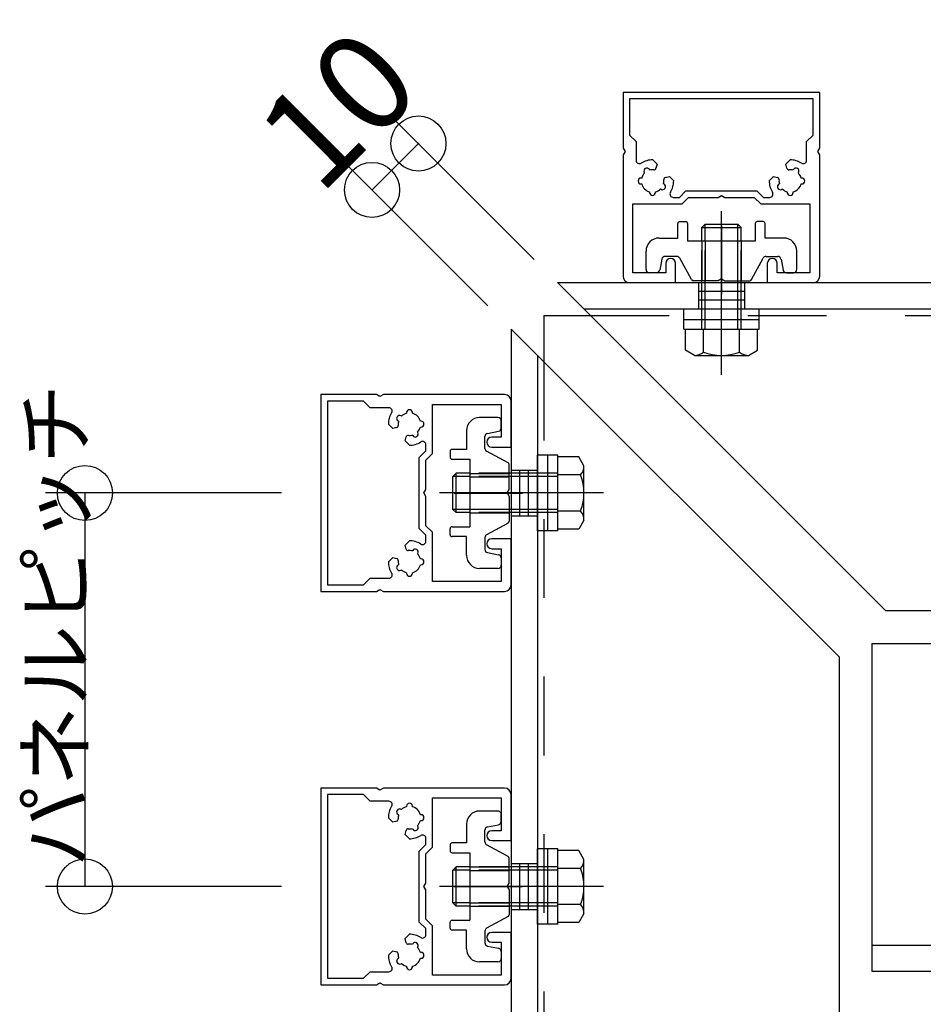
# Model space of a CAD drawing. Extents: x 60 to 20141, y -14160 to 3468.
# Drawn here: x 1837 to 1975, y 2721 to 2871 of the extents above; entities that cross this region are included whole.
import ezdxf

# ---------------------------------------------------------------- set-up
doc = ezdxf.new("R2010")
doc.units = 0
doc.header["$LTSCALE"] = 6
for name, pattern in [('CENTER', [23, 20, -1, 1, -1]), ('DASHED', [4, 2, -2]), ('DOT', [2, 1, -1]), ('PHANTOM', [25, 20, -1, 1, -1, 1, -1])]:
    doc.linetypes.add(name, pattern=pattern)
for name, color, linetype in [('ストリンガー', 7, 'CONTINUOUS'), ('パネル', 7, 'CONTINUOUS'), ('ボルトセット', 7, 'CONTINUOUS'), ('取付金具', 7, 'CONTINUOUS'), ('寸法', 7, 'CONTINUOUS'), ('鉄骨下地', 7, 'CONTINUOUS')]:
    doc.layers.add(name, color=color, linetype=linetype)
doc.styles.get("Standard").update_dxf_attribs({"font": 'txt', "bigfont": 'bigfont'})
doc.dimstyles.new('M7DIMSTL', dxfattribs={"dimscale": 6, "dimtxt": 2.5, "dimasz": 2.5, "dimexe": 1.25, "dimexo": 0.625, "dimtad": 1, "dimdsep": 46, "dimtxsty": 'STANDARD', "dimcen": 2.5, "dimadec": 0, "dimazin": 0, "dimtfac": 1, "dimtmove": 0, "dimatfit": 3, "dimfxl": 1, "dimarcsym": 0})

# ---------------------------------------------------------------- blocks, each defined once
blk = doc.blocks.new('BK1140')
at = {"layer": 'パネル', "color": 0, "linetype": 'CONTINUOUS'}
for points in [[(1892.34, 2813.75), (1891.82, 2814.05), (1890.64, 2814.05), (1883.34, 2814.05), (1883.34, 2799.05), (1883.34, 2784.05), (1890.64, 2784.05), (1891.82, 2784.05), (1892.34, 2784.35), (1892.86, 2784.05), (1911.34, 2784.05)], [(1911.34, 2814.05), (1892.86, 2814.05), (1892.34, 2813.75)], [(1893.7, 2812.05), (1890.84, 2812.05), (1889.84, 2813.05), (1884.34, 2813.05), (1884.34, 2799.05), (1884.34, 2785.05), (1889.84, 2785.05), (1890.84, 2786.05), (1893.7, 2786.05)], [(1909.39, 2790.55), (1910.84, 2790.55), (1910.84, 2785.55), (1900.34, 2785.55), (1900.34, 2793.05), (1899.34, 2794.05), (1899.34, 2798.53), (1899.04, 2799.05), (1899.34, 2799.57), (1899.34, 2804.05), (1900.34, 2805.05), (1900.34, 2812.55), (1910.84, 2812.55), (1910.84, 2807.55), (1909.39, 2807.55)], [(1909.39, 2806.05), (1912.34, 2806.05), (1912.34, 2813.05)], [(1895.63, 2810.77), (1895.55, 2810.81), (1895.55, 2810.81)], [(1896.39, 2811.3), (1896.39, 2811.3), (1896.39, 2811.21)], [(1897.29, 2811.21), (1897.29, 2811.3), (1897.29, 2811.3)], [(1894.91, 2809.03), (1894.91, 2809.03), (1894.28, 2808.86), (1893.62, 2809.52)], [(1895.1, 2810.03), (1895.1, 2810.03), (1895.18, 2809.99)], [(1898.59, 2810), (1898.59, 2810), (1898.51, 2810)], [(1898.51, 2809.1), (1898.59, 2809.1), (1898.59, 2809.1)], [(1896.82, 2806.32), (1896.16, 2806.98), (1896.33, 2807.61), (1896.33, 2807.61)], [(1897.29, 2807.88), (1897.33, 2807.81), (1897.33, 2807.81)], [(1898.11, 2808.26), (1898.11, 2808.26), (1898.07, 2808.33)], [(1899.34, 2791.69), (1899.34, 2792.63), (1898.34, 2793.63), (1898.34, 2799.05), (1898.34, 2804.46), (1899.34, 2805.46), (1899.34, 2806.4)], [(1896.33, 2790.48), (1896.33, 2790.48), (1896.16, 2791.11), (1896.82, 2791.77)], [(1912.34, 2785.05), (1912.34, 2792.05), (1909.39, 2792.05)], [(1897.33, 2790.29), (1897.33, 2790.29), (1897.29, 2790.21)], [(1898.07, 2789.76), (1898.11, 2789.84), (1898.11, 2789.84)], [(1893.62, 2788.57), (1894.28, 2789.23), (1894.91, 2789.07), (1894.91, 2789.07)], [(1895.18, 2788.1), (1895.1, 2788.06), (1895.1, 2788.06)], [(1898.59, 2789), (1898.59, 2789), (1898.51, 2789)], [(1898.51, 2788.1), (1898.59, 2788.1), (1898.59, 2788.1)], [(1895.55, 2787.28), (1895.55, 2787.28), (1895.63, 2787.32)], [(1896.39, 2786.88), (1896.39, 2786.8), (1896.39, 2786.8)], [(1897.29, 2786.8), (1897.29, 2786.8), (1897.29, 2786.88)]]:
    blk.add_lwpolyline(points, dxfattribs=at)
for centre, radius, start, end in [((1911.34, 2813.05), 1, 0, 90), ((1893.7, 2811.55), 0.5, -32.4737, 90), ((1896.84, 2809.55), 3.22, 147.5263, 180.4938), ((1895.33, 2810.42), 0.45, 60.0001, 240), ((1896.84, 2809.55), 1.72, 105.1217, 134.878), ((1896.84, 2811.3), 0.45, 0.0004, 180.0002), ((1896.84, 2809.55), 1.72, 15.1211, 74.8785), ((1894.83, 2809.32), 0.3, -74.9999, 6.0921), ((1896.84, 2809.55), 1.72, 165.1211, 186.5475), ((1896.84, 2809.55), 1.72, -44.8783, -15.1211), ((1898.59, 2809.55), 0.45, -89.9995, 90.0001), ((1896.62, 2807.53), 0.3, 82.9472, 164.9999), ((1896.84, 2809.55), 1.72, -96.3808, -75.1216), ((1897.72, 2808.03), 0.45, -149.9999, 30), ((1909.39, 2806.8), 0.75, 90, 270), ((1896.84, 2809.55), 3.22, -90.4938, -57.5263), ((1898.84, 2806.4), 0.5, 0, 122.4737), ((1896.84, 2788.55), 3.22, 57.5263, 90.4938), ((1898.84, 2791.69), 0.5, -122.4737, 0), ((1909.39, 2791.3), 0.75, 90, 270), ((1896.62, 2790.56), 0.3, -164.9999, -82.9472), ((1896.84, 2788.55), 1.72, 75.1216, 96.3808), ((1897.72, 2790.06), 0.45, -30, 149.9999), ((1896.84, 2788.55), 1.72, 15.1211, 44.8783), ((1896.84, 2788.55), 3.22, 179.5062, 212.4737), ((1895.33, 2787.67), 0.45, 120, 299.9999), ((1894.83, 2788.78), 0.3, -6.0921, 74.9999), ((1896.84, 2788.55), 1.72, 173.4525, 194.8789), ((1896.84, 2788.55), 1.72, -74.8785, -15.1211), ((1898.59, 2788.55), 0.45, -90.0001, 89.9995), ((1893.7, 2786.55), 0.5, -90, 32.4737), ((1896.84, 2788.55), 1.72, -134.878, -105.1217), ((1896.84, 2786.8), 0.45, 179.9998, 359.9996), ((1911.34, 2785.05), 1, -90, 0)]:
    blk.add_arc(centre, radius, start, end, dxfattribs=at)
blk = doc.blocks.new('BK1141')
at = {"layer": 'パネル', "color": 0, "linetype": 'CONTINUOUS'}
for points in [[(1892.34, 2753.75), (1891.82, 2754.05), (1890.64, 2754.05), (1883.34, 2754.05), (1883.34, 2739.05), (1883.34, 2724.05), (1890.64, 2724.05), (1891.82, 2724.05), (1892.34, 2724.35), (1892.86, 2724.05), (1911.34, 2724.05)], [(1911.34, 2754.05), (1892.86, 2754.05), (1892.34, 2753.75)], [(1893.7, 2752.05), (1890.84, 2752.05), (1889.84, 2753.05), (1884.34, 2753.05), (1884.34, 2739.05), (1884.34, 2725.05), (1889.84, 2725.05), (1890.84, 2726.05), (1893.7, 2726.05)], [(1909.39, 2730.55), (1910.84, 2730.55), (1910.84, 2725.55), (1900.34, 2725.55), (1900.34, 2733.05), (1899.34, 2734.05), (1899.34, 2738.53), (1899.04, 2739.05), (1899.34, 2739.57), (1899.34, 2744.05), (1900.34, 2745.05), (1900.34, 2752.55), (1910.84, 2752.55), (1910.84, 2747.55), (1909.39, 2747.55)], [(1909.39, 2746.05), (1912.34, 2746.05), (1912.34, 2753.05)], [(1895.63, 2750.77), (1895.55, 2750.81), (1895.55, 2750.81)], [(1896.39, 2751.3), (1896.39, 2751.3), (1896.39, 2751.21)], [(1897.29, 2751.21), (1897.29, 2751.3), (1897.29, 2751.3)], [(1894.91, 2749.03), (1894.91, 2749.03), (1894.28, 2748.86), (1893.62, 2749.52)], [(1895.1, 2750.03), (1895.1, 2750.03), (1895.18, 2749.99)], [(1898.59, 2750), (1898.59, 2750), (1898.51, 2750)], [(1898.51, 2749.1), (1898.59, 2749.1), (1898.59, 2749.1)], [(1896.82, 2746.32), (1896.16, 2746.98), (1896.33, 2747.61), (1896.33, 2747.61)], [(1897.29, 2747.88), (1897.33, 2747.81), (1897.33, 2747.81)], [(1898.11, 2748.26), (1898.11, 2748.26), (1898.07, 2748.33)], [(1899.34, 2731.69), (1899.34, 2732.63), (1898.34, 2733.63), (1898.34, 2739.05), (1898.34, 2744.46), (1899.34, 2745.46), (1899.34, 2746.4)], [(1896.33, 2730.48), (1896.33, 2730.48), (1896.16, 2731.11), (1896.82, 2731.77)], [(1912.34, 2725.05), (1912.34, 2732.05), (1909.39, 2732.05)], [(1897.33, 2730.29), (1897.33, 2730.29), (1897.29, 2730.21)], [(1898.07, 2729.76), (1898.11, 2729.84), (1898.11, 2729.84)], [(1893.62, 2728.57), (1894.28, 2729.23), (1894.91, 2729.07), (1894.91, 2729.07)], [(1895.18, 2728.1), (1895.1, 2728.06), (1895.1, 2728.06)], [(1898.59, 2729), (1898.59, 2729), (1898.51, 2729)], [(1898.51, 2728.1), (1898.59, 2728.1), (1898.59, 2728.1)], [(1895.55, 2727.28), (1895.55, 2727.28), (1895.63, 2727.32)], [(1896.39, 2726.88), (1896.39, 2726.8), (1896.39, 2726.8)], [(1897.29, 2726.8), (1897.29, 2726.8), (1897.29, 2726.88)]]:
    blk.add_lwpolyline(points, dxfattribs=at)
for centre, radius, start, end in [((1911.34, 2753.05), 1, 0, 90), ((1893.7, 2751.55), 0.5, -32.4737, 90), ((1896.84, 2749.55), 3.22, 147.5263, 180.4938), ((1895.33, 2750.42), 0.45, 60.0001, 240), ((1896.84, 2749.55), 1.72, 105.1217, 134.878), ((1896.84, 2751.3), 0.45, 0.0004, 180.0002), ((1896.84, 2749.55), 1.72, 15.1211, 74.8785), ((1894.83, 2749.32), 0.3, -74.9999, 6.0921), ((1896.84, 2749.55), 1.72, 165.1211, 186.5475), ((1896.84, 2749.55), 1.72, -44.8783, -15.1211), ((1898.59, 2749.55), 0.45, -89.9995, 90.0001), ((1896.62, 2747.53), 0.3, 82.9472, 164.9999), ((1896.84, 2749.55), 1.72, -96.3808, -75.1216), ((1897.72, 2748.03), 0.45, -149.9999, 30), ((1909.39, 2746.8), 0.75, 90, 270), ((1896.84, 2749.55), 3.22, -90.4938, -57.5263), ((1898.84, 2746.4), 0.5, 0, 122.4737), ((1896.84, 2728.55), 3.22, 57.5263, 90.4938), ((1898.84, 2731.69), 0.5, -122.4737, 0), ((1909.39, 2731.3), 0.75, 90, 270), ((1896.62, 2730.56), 0.3, -164.9999, -82.9472), ((1896.84, 2728.55), 1.72, 75.1216, 96.3808), ((1897.72, 2730.06), 0.45, -30, 149.9999), ((1896.84, 2728.55), 1.72, 15.1211, 44.8783), ((1896.84, 2728.55), 3.22, 179.5062, 212.4737), ((1895.33, 2727.67), 0.45, 120, 299.9999), ((1894.83, 2728.78), 0.3, -6.0921, 74.9999), ((1896.84, 2728.55), 1.72, 173.4525, 194.8789), ((1896.84, 2728.55), 1.72, -74.8785, -15.1211), ((1898.59, 2728.55), 0.45, -90.0001, 89.9995), ((1893.7, 2726.55), 0.5, -90, 32.4737), ((1896.84, 2728.55), 1.72, -134.878, -105.1217), ((1896.84, 2726.8), 0.45, 179.9998, 359.9996), ((1911.34, 2725.05), 1, -90, 0)]:
    blk.add_arc(centre, radius, start, end, dxfattribs=at)
blk = doc.blocks.new('BK1146')
at = {"layer": 'パネル', "color": 0, "linetype": 'CONTINUOUS'}
for points in [[(1959.11, 2851.12), (1959.41, 2851.64), (1959.41, 2852.82), (1959.41, 2860.12), (1944.41, 2860.12), (1929.41, 2860.12), (1929.41, 2852.82), (1929.41, 2851.64), (1929.71, 2851.12), (1929.41, 2850.6), (1929.41, 2832.12)], [(1957.41, 2849.76), (1957.41, 2852.62), (1958.41, 2853.62), (1958.41, 2859.12), (1944.41, 2859.12), (1930.41, 2859.12), (1930.41, 2853.62), (1931.41, 2852.62), (1931.41, 2849.76)], [(1959.41, 2832.12), (1959.41, 2850.6), (1959.11, 2851.12)], [(1933.94, 2849.84), (1934.6, 2849.18), (1934.43, 2848.55), (1934.43, 2848.55)], [(1954.4, 2848.55), (1954.4, 2848.55), (1954.23, 2849.18), (1954.89, 2849.84)], [(1932.65, 2847.91), (1932.65, 2847.91), (1932.69, 2847.84)], [(1933.47, 2848.29), (1933.43, 2848.36), (1933.43, 2848.36)], [(1955.4, 2848.36), (1955.4, 2848.36), (1955.36, 2848.29)], [(1956.14, 2847.84), (1956.18, 2847.91), (1956.18, 2847.91)], [(1932.25, 2847.07), (1932.16, 2847.07), (1932.16, 2847.07)], [(1935.85, 2847.14), (1935.85, 2847.14), (1936.48, 2847.31), (1937.14, 2846.65)], [(1951.69, 2846.65), (1952.35, 2847.31), (1952.98, 2847.14), (1952.98, 2847.14)], [(1956.66, 2847.07), (1956.66, 2847.07), (1956.58, 2847.07)], [(1932.16, 2846.17), (1932.16, 2846.17), (1932.25, 2846.17)], [(1933.46, 2844.95), (1933.46, 2844.87), (1933.46, 2844.87)], [(1934.37, 2844.87), (1934.36, 2844.87), (1934.36, 2844.95)], [(1935.13, 2845.4), (1935.21, 2845.35), (1935.21, 2845.35)], [(1935.66, 2846.13), (1935.66, 2846.13), (1935.58, 2846.17)], [(1937.06, 2844.12), (1938, 2844.12), (1939, 2845.12), (1944.41, 2845.12), (1949.83, 2845.12), (1950.83, 2844.12), (1951.77, 2844.12)], [(1953.25, 2846.17), (1953.17, 2846.13), (1953.17, 2846.13)], [(1953.62, 2845.35), (1953.62, 2845.35), (1953.7, 2845.4)], [(1954.46, 2844.95), (1954.46, 2844.87), (1954.46, 2844.87)], [(1955.37, 2844.87), (1955.36, 2844.87), (1955.36, 2844.95)], [(1956.58, 2846.17), (1956.66, 2846.17), (1956.66, 2846.17)], [(1935.91, 2834.07), (1935.91, 2832.62), (1930.91, 2832.62), (1930.91, 2843.12), (1938.41, 2843.12), (1939.41, 2844.12), (1943.9, 2844.12), (1944.41, 2844.42), (1944.93, 2844.12), (1949.41, 2844.12), (1950.41, 2843.12), (1957.91, 2843.12), (1957.91, 2832.62), (1952.91, 2832.62), (1952.91, 2834.07)], [(1930.41, 2831.12), (1937.41, 2831.12), (1937.41, 2834.07)], [(1951.41, 2834.07), (1951.41, 2831.12), (1958.41, 2831.12)]]:
    blk.add_lwpolyline(points, dxfattribs=at)
for centre, radius, start, end in [((1931.91, 2849.76), 0.5, 180, 302.4737), ((1933.91, 2846.62), 3.22, 89.5062, 122.4737), ((1954.91, 2846.62), 3.22, 57.5263, 90.4938), ((1956.91, 2849.76), 0.5, -122.4737, 0), ((1933.04, 2848.13), 0.45, 30, 209.9999), ((1933.91, 2846.62), 1.72, 83.4525, 104.8789), ((1934.14, 2848.63), 0.3, -96.0921, -15.0001), ((1954.69, 2848.63), 0.3, -164.9999, -83.9079), ((1954.91, 2846.62), 1.72, 75.1211, 96.5475), ((1955.79, 2848.13), 0.45, -29.9999, 150), ((1932.16, 2846.62), 0.45, 89.9998, 269.9996), ((1933.91, 2846.62), 1.72, 135.122, 164.8783), ((1933.91, 2846.62), 1.72, -14.8784, 6.3808), ((1935.93, 2846.85), 0.3, 105.0001, 187.0528), ((1933.91, 2846.62), 3.22, -32.4737, 0.4938), ((1954.91, 2846.62), 3.22, 179.5062, 212.4737), ((1952.9, 2846.85), 0.3, -7.0528, 74.9999), ((1954.91, 2846.62), 1.72, 173.6192, 194.8784), ((1954.91, 2846.62), 1.72, 15.1217, 44.878), ((1956.66, 2846.62), 0.45, -89.9996, 90.0002), ((1933.91, 2846.62), 1.72, -164.8785, -105.1211), ((1933.91, 2846.62), 1.72, -74.8789, -45.1217), ((1935.43, 2845.74), 0.45, -120, 59.9999), ((1937.06, 2844.62), 0.5, 147.5263, 270), ((1951.77, 2844.62), 0.5, -90, 32.4737), ((1953.4, 2845.74), 0.45, 120.0001, 300), ((1954.91, 2846.62), 1.72, -134.8783, -105.1211), ((1954.91, 2846.62), 1.72, -74.8789, -15.1215), ((1933.91, 2844.87), 0.45, 179.9999, 359.9995), ((1954.91, 2844.87), 0.45, -179.9995, 0.0001), ((1936.66, 2834.07), 0.75, 0, 180), ((1952.16, 2834.07), 0.75, 0, 180), ((1930.41, 2832.12), 1, 180, 270), ((1958.41, 2832.12), 1, -90, 0)]:
    blk.add_arc(centre, radius, start, end, dxfattribs=at)
blk = doc.blocks.new('BK1155')
at = {"layer": 'ボルトセット', "color": 0, "linetype": 'CONTINUOUS'}
for p, q in [((1916.34, 2733.3), (1916.34, 2744.8)), ((1919.44, 2744.8), (1916.34, 2744.8)), ((1917.94, 2733.3), (1917.94, 2744.8)), ((1919.44, 2733.3), (1919.44, 2744.8)), ((1922.65, 2744.55), (1919.44, 2744.55)), ((1923.44, 2743.17), (1922.65, 2744.55)), ((1923.44, 2734.92), (1923.44, 2743.17)), ((1903.44, 2741.55), (1903.94, 2742.05)), ((1903.44, 2736.55), (1903.44, 2741.55)), ((1903.94, 2736.05), (1903.94, 2742.05)), ((1922.94, 2741.8), (1919.44, 2741.8)), ((1903.44, 2736.55), (1903.94, 2736.05)), ((1922.94, 2736.3), (1919.44, 2736.3)), ((1923.44, 2734.92), (1922.65, 2733.55)), ((1919.44, 2733.3), (1916.34, 2733.3)), ((1922.65, 2733.55), (1919.44, 2733.55))]:
    blk.add_line(p, q, dxfattribs=at)
at = {"layer": 'ボルトセット', "color": 0, "linetype": 'DASHED'}
for p, q in [((1906.04, 2741.55), (1903.44, 2741.55)), ((1906.04, 2742.05), (1903.94, 2742.05)), ((1919.44, 2742.05), (1906.04, 2742.05)), ((1919.44, 2741.55), (1906.04, 2741.55)), ((1906.04, 2736.55), (1903.44, 2736.55)), ((1906.04, 2736.05), (1903.94, 2736.05)), ((1919.44, 2736.55), (1906.04, 2736.55)), ((1919.44, 2736.05), (1906.04, 2736.05))]:
    blk.add_line(p, q, dxfattribs=at)
at = {"layer": 'ボルトセット', "color": 0, "linetype": 'CENTER'}
blk.add_line((1926.42, 2739.05), (1901.44, 2739.05), dxfattribs=at)
at = {"layer": 'ボルトセット', "color": 0, "linetype": 'CONTINUOUS'}
for centre, radius, start, end in [((1921.3, 2743.17), 2.14, -39.9662, 0), ((1915.63, 2739.05), 7.81, -20.6097, 20.6096), ((1921.3, 2734.92), 2.14, 0, 39.9662)]:
    blk.add_arc(centre, radius, start, end, dxfattribs=at)
blk = doc.blocks.new('BK1156')
at = {"layer": 'ボルトセット', "color": 0, "linetype": 'CONTINUOUS'}
for p, q in [((1916.34, 2793.3), (1916.34, 2804.8)), ((1919.44, 2804.8), (1916.34, 2804.8)), ((1917.94, 2793.3), (1917.94, 2804.8)), ((1919.44, 2793.3), (1919.44, 2804.8)), ((1922.65, 2804.55), (1919.44, 2804.55)), ((1923.44, 2803.17), (1922.65, 2804.55)), ((1923.44, 2794.92), (1923.44, 2803.17)), ((1903.44, 2801.55), (1903.94, 2802.05)), ((1903.44, 2796.55), (1903.44, 2801.55)), ((1903.94, 2796.05), (1903.94, 2802.05)), ((1922.94, 2801.8), (1919.44, 2801.8)), ((1903.44, 2796.55), (1903.94, 2796.05)), ((1922.94, 2796.3), (1919.44, 2796.3)), ((1923.44, 2794.92), (1922.65, 2793.55)), ((1919.44, 2793.3), (1916.34, 2793.3)), ((1922.65, 2793.55), (1919.44, 2793.55))]:
    blk.add_line(p, q, dxfattribs=at)
at = {"layer": 'ボルトセット', "color": 0, "linetype": 'DASHED'}
for p, q in [((1906.04, 2801.55), (1903.44, 2801.55)), ((1906.04, 2802.05), (1903.94, 2802.05)), ((1919.44, 2802.05), (1906.04, 2802.05)), ((1919.44, 2801.55), (1906.04, 2801.55)), ((1906.04, 2796.55), (1903.44, 2796.55)), ((1906.04, 2796.05), (1903.94, 2796.05)), ((1919.44, 2796.55), (1906.04, 2796.55)), ((1919.44, 2796.05), (1906.04, 2796.05))]:
    blk.add_line(p, q, dxfattribs=at)
at = {"layer": 'ボルトセット', "color": 0, "linetype": 'CENTER'}
blk.add_line((1926.42, 2799.05), (1901.44, 2799.05), dxfattribs=at)
at = {"layer": 'ボルトセット', "color": 0, "linetype": 'CONTINUOUS'}
for centre, radius, start, end in [((1921.3, 2803.17), 2.14, -39.9662, 0), ((1915.63, 2799.05), 7.81, -20.6097, 20.6096), ((1921.3, 2794.92), 2.14, 0, 39.9662)]:
    blk.add_arc(centre, radius, start, end, dxfattribs=at)
blk = doc.blocks.new('BK1157')
at = {"layer": 'ボルトセット', "color": 0, "linetype": 'CENTER'}
blk.add_line((1944.41, 2817.04), (1944.41, 2842.03), dxfattribs=at)
at = {"layer": 'ボルトセット', "color": 0, "linetype": 'CONTINUOUS'}
for p, q in [((1941.91, 2840.02), (1941.41, 2839.52)), ((1941.41, 2839.52), (1947.41, 2839.52)), ((1941.91, 2840.02), (1946.91, 2840.02)), ((1946.91, 2840.02), (1947.41, 2839.52)), ((1938.66, 2827.12), (1950.16, 2827.12)), ((1938.66, 2824.02), (1938.66, 2827.12)), ((1950.16, 2824.02), (1950.16, 2827.12)), ((1938.66, 2825.52), (1950.16, 2825.52)), ((1938.66, 2824.02), (1950.16, 2824.02)), ((1938.91, 2820.81), (1938.91, 2824.02)), ((1941.66, 2820.52), (1941.66, 2824.02)), ((1947.16, 2820.52), (1947.16, 2824.02)), ((1949.91, 2820.81), (1949.91, 2824.02)), ((1940.29, 2820.02), (1938.91, 2820.81)), ((1940.29, 2820.02), (1948.54, 2820.02)), ((1948.54, 2820.02), (1949.91, 2820.81))]:
    blk.add_line(p, q, dxfattribs=at)
at = {"layer": 'ボルトセット', "color": 0, "linetype": 'DASHED'}
for p, q in [((1941.41, 2837.42), (1941.41, 2839.52)), ((1941.91, 2837.42), (1941.91, 2840.02)), ((1946.91, 2837.42), (1946.91, 2840.02)), ((1947.41, 2837.42), (1947.41, 2839.52)), ((1941.41, 2824.02), (1941.41, 2837.42)), ((1941.91, 2824.02), (1941.91, 2837.42)), ((1946.91, 2824.02), (1946.91, 2837.42)), ((1947.41, 2824.02), (1947.41, 2837.42))]:
    blk.add_line(p, q, dxfattribs=at)
at = {"layer": 'ボルトセット', "color": 0, "linetype": 'CONTINUOUS'}
for centre, radius, start, end in [((1940.29, 2822.16), 2.14, -90, -50.0338), ((1944.41, 2827.83), 7.81, -110.6097, -69.3904), ((1948.54, 2822.16), 2.14, -129.9662, -90)]:
    blk.add_arc(centre, radius, start, end, dxfattribs=at)
blk = doc.blocks.new('BK1618')
at = {"layer": '取付金具', "color": 0, "linetype": 'CONTINUOUS'}
for p, q in [((1910.34, 2810.55), (1907.54, 2810.55)), ((1910.84, 2808.96), (1910.84, 2810.05)), ((1905.54, 2808.55), (1905.54, 2805.7)), ((1908.34, 2807.64), (1908.34, 2807.64)), ((1908.34, 2805.84), (1908.34, 2807.64)), ((1908.75, 2808.13), (1910.44, 2808.47)), ((1903.04, 2805.4), (1903.04, 2804.5)), ((1905.54, 2805.7), (1903.34, 2805.7)), ((1911.89, 2803.63), (1908.61, 2805.41)), ((1903.34, 2804.2), (1906.04, 2804.2)), ((1906.04, 2804.2), (1906.04, 2793.9)), ((1912.04, 2799.57), (1912.04, 2803.37)), ((1911.74, 2799.05), (1912.04, 2799.57)), ((1911.74, 2799.05), (1912.04, 2798.53)), ((1912.04, 2798.53), (1912.04, 2794.73)), ((1903.34, 2793.9), (1906.04, 2793.9)), ((1911.89, 2794.46), (1908.61, 2792.69)), ((1903.04, 2792.7), (1903.04, 2793.6)), ((1905.54, 2792.4), (1903.34, 2792.4)), ((1905.54, 2789.55), (1905.54, 2792.4)), ((1908.34, 2792.25), (1908.34, 2790.46)), ((1908.75, 2789.97), (1910.44, 2789.63)), ((1910.84, 2789.14), (1910.84, 2788.05)), ((1910.34, 2787.55), (1907.54, 2787.55))]:
    blk.add_line(p, q, dxfattribs=at)
at = {"layer": '取付金具', "color": 0, "linetype": 'DOT'}
for p, q in [((1906.04, 2802.04), (1912.04, 2802.04)), ((1906.04, 2801.5), (1912.04, 2801.5)), ((1906.04, 2796.58), (1912.04, 2796.58)), ((1906.04, 2796.04), (1912.04, 2796.04))]:
    blk.add_line(p, q, dxfattribs=at)
at = {"layer": '取付金具', "color": 0, "linetype": 'CENTER'}
blk.add_line((1903.66, 2799.04), (1914.1, 2799.04), dxfattribs=at)
at = {"layer": '取付金具', "color": 0, "linetype": 'CONTINUOUS'}
for centre, radius, start, end in [((1907.54, 2808.55), 2, 90, 180), ((1910.34, 2810.05), 0.5, 0, 90), ((1910.34, 2808.96), 0.5, -78.6901, 0), ((1908.84, 2807.64), 0.5, 101.3099, 180), ((1903.34, 2805.4), 0.3, 90, 180), ((1903.34, 2804.5), 0.3, 180, 270), ((1908.84, 2805.84), 0.5, 180, 241.607), ((1911.74, 2803.37), 0.3, 0, 61.607), ((1903.34, 2793.6), 0.3, 90, 180), ((1911.74, 2794.73), 0.3, -61.607, 0), ((1903.34, 2792.7), 0.3, 180, 270), ((1908.84, 2792.25), 0.5, 118.393, 180), ((1907.54, 2789.55), 2, 180, 270), ((1908.84, 2790.46), 0.5, 180, 258.6901), ((1910.34, 2789.14), 0.5, 0, 78.6901), ((1910.34, 2788.05), 0.5, -90, 0)]:
    blk.add_arc(centre, radius, start, end, dxfattribs=at)
blk = doc.blocks.new('BK1619')
at = {"layer": '取付金具', "color": 0, "linetype": 'CONTINUOUS'}
for p, q in [((1910.34, 2750.55), (1907.54, 2750.55)), ((1910.84, 2748.96), (1910.84, 2750.05)), ((1905.54, 2748.55), (1905.54, 2745.7)), ((1908.34, 2747.64), (1908.34, 2747.64)), ((1908.34, 2745.84), (1908.34, 2747.64)), ((1908.75, 2748.13), (1910.44, 2748.47)), ((1903.04, 2745.4), (1903.04, 2744.5)), ((1905.54, 2745.7), (1903.34, 2745.7)), ((1911.89, 2743.63), (1908.61, 2745.41)), ((1903.34, 2744.2), (1906.04, 2744.2)), ((1906.04, 2744.2), (1906.04, 2733.9)), ((1912.04, 2739.57), (1912.04, 2743.37)), ((1911.74, 2739.05), (1912.04, 2739.57)), ((1911.74, 2739.05), (1912.04, 2738.53)), ((1912.04, 2738.53), (1912.04, 2734.73)), ((1903.34, 2733.9), (1906.04, 2733.9)), ((1911.89, 2734.46), (1908.61, 2732.69)), ((1903.04, 2732.7), (1903.04, 2733.6)), ((1905.54, 2732.4), (1903.34, 2732.4)), ((1905.54, 2729.55), (1905.54, 2732.4)), ((1908.34, 2732.25), (1908.34, 2730.46)), ((1908.75, 2729.97), (1910.44, 2729.63)), ((1910.84, 2729.14), (1910.84, 2728.05)), ((1910.34, 2727.55), (1907.54, 2727.55))]:
    blk.add_line(p, q, dxfattribs=at)
at = {"layer": '取付金具', "color": 0, "linetype": 'DOT'}
for p, q in [((1906.04, 2742.04), (1912.04, 2742.04)), ((1906.04, 2741.5), (1912.04, 2741.5)), ((1906.04, 2736.58), (1912.04, 2736.58)), ((1906.04, 2736.04), (1912.04, 2736.04))]:
    blk.add_line(p, q, dxfattribs=at)
at = {"layer": '取付金具', "color": 0, "linetype": 'CENTER'}
blk.add_line((1903.66, 2739.04), (1914.1, 2739.04), dxfattribs=at)
at = {"layer": '取付金具', "color": 0, "linetype": 'CONTINUOUS'}
for centre, radius, start, end in [((1907.54, 2748.55), 2, 90, 180), ((1910.34, 2750.05), 0.5, 0, 90), ((1910.34, 2748.96), 0.5, -78.6901, 0), ((1908.84, 2747.64), 0.5, 101.3099, 180), ((1908.84, 2745.84), 0.5, 180, 241.607), ((1903.34, 2745.4), 0.3, 90, 180), ((1903.34, 2744.5), 0.3, 180, 270), ((1911.74, 2743.37), 0.3, 0, 61.607), ((1903.34, 2733.6), 0.3, 90, 180), ((1911.74, 2734.73), 0.3, -61.607, 0), ((1903.34, 2732.7), 0.3, 180, 270), ((1908.84, 2732.25), 0.5, 118.393, 180), ((1907.54, 2729.55), 2, 180, 270), ((1908.84, 2730.46), 0.5, 180, 258.6901), ((1910.34, 2729.14), 0.5, 0, 78.6901), ((1910.34, 2728.05), 0.5, -90, 0)]:
    blk.add_arc(centre, radius, start, end, dxfattribs=at)
blk = doc.blocks.new('BK1624')
at = {"layer": '取付金具', "color": 0, "linetype": 'CONTINUOUS'}
for p, q in [((1938.06, 2840.42), (1938.96, 2840.42)), ((1950.76, 2840.42), (1949.86, 2840.42)), ((1937.76, 2837.92), (1937.76, 2840.12)), ((1939.26, 2840.12), (1939.26, 2837.42)), ((1949.56, 2840.12), (1949.56, 2837.42)), ((1951.06, 2837.92), (1951.06, 2840.12)), ((1934.91, 2837.92), (1937.76, 2837.92)), ((1949.56, 2837.42), (1939.26, 2837.42)), ((1953.91, 2837.92), (1951.06, 2837.92)), ((1932.91, 2833.12), (1932.91, 2835.92)), ((1955.91, 2833.12), (1955.91, 2835.92)), ((1935.33, 2834.72), (1935, 2833.02)), ((1937.62, 2835.12), (1935.82, 2835.12)), ((1939.83, 2831.58), (1938.06, 2834.86)), ((1949, 2831.58), (1950.77, 2834.86)), ((1951.21, 2835.12), (1953, 2835.12)), ((1953, 2835.12), (1953, 2835.12)), ((1953.5, 2834.72), (1953.83, 2833.02)), ((1934.5, 2832.62), (1933.41, 2832.62)), ((1943.9, 2831.42), (1940.09, 2831.42)), ((1944.41, 2831.72), (1943.9, 2831.42)), ((1944.41, 2831.72), (1944.93, 2831.42)), ((1944.93, 2831.42), (1948.74, 2831.42)), ((1954.32, 2832.62), (1955.41, 2832.62))]:
    blk.add_line(p, q, dxfattribs=at)
at = {"layer": '取付金具', "color": 0, "linetype": 'CENTER'}
blk.add_line((1944.41, 2839.8), (1944.41, 2829.36), dxfattribs=at)
at = {"layer": '取付金具', "color": 0, "linetype": 'DOT'}
for p, q in [((1941.41, 2837.42), (1941.41, 2831.42)), ((1941.95, 2837.42), (1941.95, 2831.42)), ((1946.87, 2837.42), (1946.87, 2831.42)), ((1947.41, 2837.42), (1947.41, 2831.42))]:
    blk.add_line(p, q, dxfattribs=at)
at = {"layer": '取付金具', "color": 0, "linetype": 'CONTINUOUS'}
for centre, radius, start, end in [((1938.06, 2840.12), 0.3, 90, 180), ((1938.96, 2840.12), 0.3, 0, 90), ((1949.86, 2840.12), 0.3, 90, 180), ((1950.76, 2840.12), 0.3, 0, 90), ((1934.91, 2835.92), 2, 90, 180), ((1953.91, 2835.92), 2, 0, 90), ((1935.82, 2834.62), 0.5, 90, 168.6901), ((1937.62, 2834.62), 0.5, 28.393, 90), ((1951.21, 2834.62), 0.5, 90, 151.607), ((1953, 2834.62), 0.5, 11.3099, 90), ((1933.41, 2833.12), 0.5, 180, 270), ((1934.5, 2833.12), 0.5, -90, -11.3099), ((1954.32, 2833.12), 0.5, -168.6901, -90), ((1955.41, 2833.12), 0.5, -90, 0), ((1940.09, 2831.72), 0.3, -151.607, -90), ((1948.74, 2831.72), 0.3, -90, -28.393)]:
    blk.add_arc(centre, radius, start, end, dxfattribs=at)
blk = doc.blocks.new('*D3040')
at = {"layer": '寸法', "color": 0}
blk.add_line((1891.13, 2845.26), (1898.2, 2852.33), dxfattribs=at)
at = {"layer": '寸法'}
for p in [(1898.2, 2852.33), (1898.2, 2852.33), (1891.13, 2845.26)]:
    blk.add_point(p, dxfattribs=at)
at = {"layer": '寸法', "color": 0, "insert": (1887.24, 2856.22), "char_height": 15, "attachment_point": 5, "rotation": 45}
blk.add_mtext('10', dxfattribs=at)

msp = doc.modelspace()

# ---------------------------------------------------------------- linework, layer by layer
at = {"layer": 'ストリンガー', "color": 0, "linetype": 'CONTINUOUS'}
for p, q in [((1919.415, 2831.118), (2233.835, 2831.118)), ((1919.415, 2831.118), (1969.415, 2781.118)), ((1923.415, 2827.118), (2233.835, 2827.118)), ((1912.344, 2824.047), (1912.344, 2456.793)), ((1912.344, 2824.047), (1962.344, 2774.047)), ((1916.344, 2820.047), (1916.344, 2456.793)), ((1969.415, 2781.118), (2233.835, 2781.118)), ((1962.344, 2774.047), (1962.344, 2456.793))]:
    msp.add_line(p, q, dxfattribs=at)
at = {"layer": 'ストリンガー', "color": 0, "linetype": 'DASHED'}
for p, q in [((1940.915, 2831.118), (1940.915, 2827.118)), ((1947.915, 2831.118), (1947.915, 2827.118)), ((1947.915, 2829.785), (1940.915, 2829.785)), ((1947.915, 2828.451), (1940.915, 2828.451)), ((1912.344, 2802.547), (1916.344, 2802.547)), ((1913.677, 2795.547), (1913.677, 2802.547)), ((1915.01, 2795.547), (1915.01, 2802.547)), ((1912.344, 2795.547), (1916.344, 2795.547)), ((1912.344, 2742.547), (1916.344, 2742.547)), ((1913.677, 2735.547), (1913.677, 2742.547)), ((1915.01, 2735.547), (1915.01, 2742.547)), ((1912.344, 2735.547), (1916.344, 2735.547))]:
    msp.add_line(p, q, dxfattribs=at)
at = {"layer": '寸法', "color": 0, "linetype": 'CONTINUOUS'}
for p, q in [((1915.879, 2834.653), (1893.959, 2856.574)), ((1908.808, 2827.582), (1886.888, 2849.503)), ((1877.344, 2799.047), (1841.344, 2799.047)), ((1847.344, 2799.047), (1847.344, 2739.047)), ((1877.344, 2739.047), (1841.344, 2739.047))]:
    msp.add_line(p, q, dxfattribs=at)
for centre in [(1898.202, 2852.331), (1891.131, 2845.26), (1847.344, 2799.047), (1847.344, 2739.047)]:
    msp.add_circle(centre, 4.2, dxfattribs=at)
at = {"layer": '鉄骨下地', "color": 0, "linetype": 'PHANTOM'}
for p, q in [((1917.344, 2826.118), (1924.415, 2826.118)), ((1917.344, 2826.118), (1917.344, 2819.047)), ((1967.344, 2776.118), (2153.977, 2776.118)), ((1967.344, 2776.118), (1967.344, 2726.118)), ((1967.344, 2730.118), (2153.977, 2730.118)), ((1967.344, 2726.118), (2142.344, 2726.118))]:
    msp.add_line(p, q, dxfattribs=at)
at = {"layer": '鉄骨下地', "color": 0, "linetype": 'DASHED'}
for p, q in [((1924.433, 2826.118), (2233.835, 2826.118)), ((1917.344, 2819.047), (1917.344, 2456.793))]:
    msp.add_line(p, q, dxfattribs=at)

# ---------------------------------------------------------------- block references
at = {"layer": 'パネル'}
for name in ['BK1146', 'BK1140', 'BK1141']:
    msp.add_blockref(name, (0, 0), dxfattribs=at)
at = {"layer": 'ボルトセット'}
for name in ['BK1157', 'BK1156', 'BK1155']:
    msp.add_blockref(name, (0, 0), dxfattribs=at)
at = {"layer": '取付金具'}
for name in ['BK1624', 'BK1618', 'BK1619']:
    msp.add_blockref(name, (0, 0), dxfattribs=at)

# ---------------------------------------------------------------- texts
at = {"layer": '寸法', "color": 0, "linetype": 'CONTINUOUS'}
msp.add_text('パネルピッチ', height=9, rotation=90, dxfattribs=at).set_placement((1847.344, 2742.047))

# ---------------------------------------------------------------- dimensions: what is measured, and where the dimension line sits
at = {"layer": '寸法'}
dim = msp.add_linear_dim(base=(1898.202, 2852.331), p1=(1891.131, 2845.26), p2=(1898.202, 2852.331), angle=45, dimstyle='M7DIMSTL', dxfattribs=at)
dim.commit()
dim.dimension.update_dxf_attribs({"geometry": '*D3040', "text_midpoint": (1887.242, 2856.22)})

doc.saveas('drawing.dxf')
